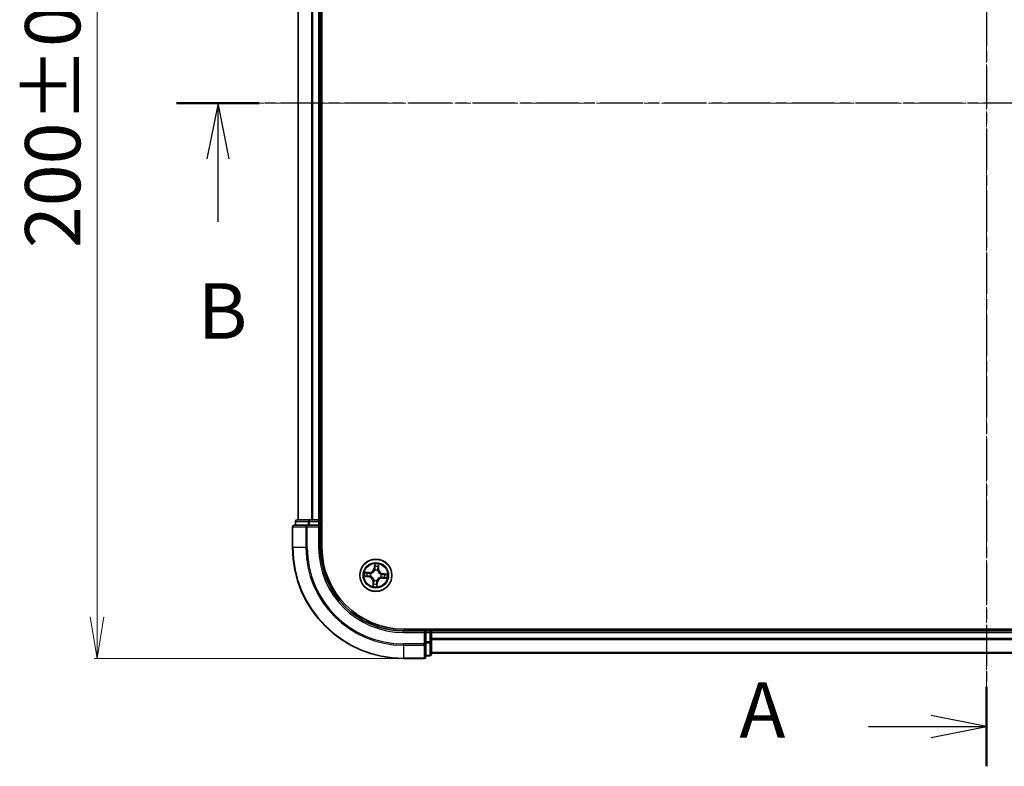
# Model space of a CAD drawing. Units: millimetres. Extents: x 7 to 5336, y 4 to 1128.
# Drawn here: x 713 to 890, y 581 to 716 of the extents above; entities that cross this region are included whole.
import ezdxf

# ---------------------------------------------------------------- set-up
doc = ezdxf.new("R2010")
doc.units = ezdxf.units.MM
doc.header["$LTSCALE"] = 0.5
doc.linetypes.add('CHAIN', pattern=[0.3543, 0.2362, -0.0295, 0.0591, -0.0295])
doc.layers.get('Defpoints').update_dxf_attribs({"lineweight": 25})
for name, color, linetype, lineweight in [('Centerline (ISO)', 131, 'Continuous', 18), ('Dimension (ISO)', 7, 'Continuous', 18), ('Section Line (ISO)', 7, 'CHAIN', 25), ('Visible (ISO)', 7, 'Continuous', 35), ('Visible Narrow (ISO)', 7, 'Continuous', 25)]:
    doc.layers.add(name, color=color, linetype=linetype, lineweight=lineweight)
doc.styles.add('Note Text (TK)', font='MS PGothic.ttf')
doc.dimstyles.new('Default - Method 1b (TK)', dxfattribs={"dimscale": 0.5, "dimtxt": 2.5, "dimasz": 2.5, "dimexe": 1, "dimexo": 1.5, "dimgap": 1, "dimtad": 1, "dimdsep": 46, "dimtxsty": 'Note Text (TK)', "dimblk": 'OPEN', "dimcen": 0.09, "dimdle": 5, "dimclrd": 100, "dimclre": 100, "dimclrt": 7, "dimadec": 1, "dimazin": 1, "dimtfac": 1, "dimtmove": 0, "dimatfit": 3, "dimldrblk": 'OPEN', "dimfxl": 1, "dimtolj": 1, "dimlwd": -1, "dimlwe": -1, "dimarcsym": 0})

# ---------------------------------------------------------------- blocks, each defined once
blk = doc.blocks.new('2dTransSection0')
at = {"layer": 'Section Line (ISO)', "linetype": 'CHAIN', "ltscale": 15.759243}
blk.add_line((182.99, 211.705), (182.99, 152.286), dxfattribs=at)
at = {"layer": 'Section Line (ISO)', "linetype": 'Continuous', "lineweight": 50}
for p, q in [((182.99, 211.705), (182.99, 208.121)), ((182.99, 155.87), (182.99, 152.286))]:
    blk.add_line(p, q, dxfattribs=at)
at = {"layer": 'Section Line (ISO)', "linetype": 'Continuous'}
for p, q in [((182.99, 209.913), (180.49, 210.413)), ((177.679, 209.913), (180.49, 209.913)), ((180.49, 209.913), (182.99, 209.913)), ((180.49, 209.413), (182.99, 209.913)), ((182.99, 154.078), (180.49, 154.578)), ((177.679, 154.078), (180.49, 154.078)), ((180.49, 154.078), (182.99, 154.078)), ((180.49, 153.578), (182.99, 154.078))]:
    blk.add_line(p, q, dxfattribs=at)
at = {"layer": 'Section Line (ISO)', "char_height": 2.5, "attachment_point": 7, "style": 'Note Text (TK)'}
for insert in [(171.859, 208.627), (171.859, 152.792)]:
    blk.add_mtext('A', dxfattribs=dict(at, insert=insert))
blk = doc.blocks.new('2dTransSection1')
at = {"layer": 'Section Line (ISO)', "linetype": 'CHAIN', "ltscale": 16.230968}
blk.add_line((219.266, 182.136), (146.507, 182.136), dxfattribs=at)
at = {"layer": 'Section Line (ISO)', "linetype": 'Continuous', "lineweight": 50}
blk.add_line((150.258, 182.136), (146.507, 182.136), dxfattribs=at)
at = {"layer": 'Section Line (ISO)', "linetype": 'Continuous'}
for p, q in [((148.383, 182.136), (147.883, 179.636)), ((148.383, 179.636), (148.383, 182.136)), ((148.883, 179.636), (148.383, 182.136)), ((148.383, 176.796), (148.383, 179.636))]:
    blk.add_line(p, q, dxfattribs=at)
at = {"layer": 'Section Line (ISO)', "insert": (147.463, 170.752), "char_height": 2.5, "attachment_point": 7, "style": 'Note Text (TK)'}
blk.add_mtext('B', dxfattribs=at)
blk = doc.blocks.new('_Open')
at = {"color": 0, "linetype": 'ByBlock', "lineweight": -2}
for p, q in [((-1, 0.167), (0, 0)), ((-1, -0.167), (0, 0)), ((0, 0), (-1, 0))]:
    blk.add_line(p, q, dxfattribs=at)
blk = doc.blocks.new('*D33')
at = {"layer": 'Defpoints', "color": 0}
for p in [(781.71, 800.54), (726.49, 600.54), (781.71, 600.54)]:
    blk.add_point(p, dxfattribs=at)
at = {"layer": 'Dimension (ISO)', "color": 100}
for p, q in [((780.96, 800.54), (725.99, 800.54)), ((726.49, 793.04), (726.49, 608.04)), ((780.96, 600.54), (725.99, 600.54))]:
    blk.add_line(p, q, dxfattribs=at)
at = {"layer": 'Dimension (ISO)', "color": 100, "xscale": 7.5, "yscale": 7.5, "zscale": 7.5}
for p, rotation in [((726.49, 800.54), 90), ((726.49, 600.54), 270)]:
    blk.add_blockref('_Open', p, dxfattribs=dict(at, rotation=rotation))
at = {"layer": 'Dimension (ISO)', "color": 7, "insert": (718.51, 674.45), "char_height": 1.25, "attachment_point": 4, "rotation": 90, "style": 'Note Text (TK)'}
blk.add_mtext('\\A1;\\fMS PGothic|b0|i0;{\\H9.9600;200±0.5}', dxfattribs=at)

msp = doc.modelspace()

# ---------------------------------------------------------------- linework, layer by layer
at = {"layer": 'Centerline (ISO)', "linetype": 'CHAIN', "ltscale": 23.990969}
for p, q in [((886.711, 809.543), (886.711, 591.543)), ((752.711, 700.543), (1020.711, 700.543))]:
    msp.add_line(p, q, dxfattribs=at)
at = {"layer": 'Visible (ISO)'}
for p, q in [((767.011, 620.543), (767.011, 780.543)), ((762.711, 775.543), (762.711, 625.543)), ((766.711, 625.543), (766.711, 775.543)), ((761.711, 624.243), (761.711, 620.543)), ((764.352, 624.543), (762.011, 624.543)), ((762.211, 625.243), (762.211, 624.543)), ((764.753, 625.543), (762.511, 625.543)), ((764.753, 624.543), (764.352, 624.543)), ((765.128, 625.543), (764.753, 625.543)), ((764.753, 624.543), (766.411, 624.543)), ((765.352, 625.543), (765.128, 625.543)), ((766.411, 625.543), (765.352, 625.543)), ((766.711, 625.543), (766.411, 625.543)), ((766.411, 624.243), (766.711, 624.543)), ((766.711, 624.543), (766.411, 624.543)), ((767.011, 625.543), (766.711, 625.543)), ((766.711, 624.543), (766.711, 625.243)), ((766.711, 620.543), (766.711, 624.543)), ((991.711, 605.843), (781.711, 605.843)), ((785.711, 605.543), (781.711, 605.543)), ((785.711, 605.543), (785.411, 605.243)), ((786.411, 605.543), (785.711, 605.543)), ((785.711, 605.243), (785.711, 605.543)), ((785.711, 605.243), (785.711, 603.584)), ((786.711, 605.543), (786.711, 605.843)), ((786.711, 605.243), (786.711, 605.543)), ((986.711, 605.543), (786.711, 605.543)), ((786.711, 604.184), (786.711, 605.243)), ((785.711, 603.184), (785.711, 603.584)), ((785.711, 600.843), (785.711, 603.184)), ((786.711, 603.96), (786.711, 604.184)), ((786.711, 603.584), (786.711, 603.96)), ((786.711, 601.343), (786.711, 603.584)), ((786.711, 601.543), (986.711, 601.543)), ((781.711, 600.543), (785.411, 600.543)), ((785.711, 601.043), (786.411, 601.043))]:
    msp.add_line(p, q, dxfattribs=at)
msp.add_circle((776.711, 615.543), 2.9, dxfattribs=at)
for centre, radius, start, end in [((762.011, 624.243), 0.3, 90, 180), ((762.511, 625.243), 0.3, 90, 180), ((766.411, 625.243), 0.3, 0, 90), ((781.711, 620.543), 20, 180, 270), ((781.711, 620.543), 15, 180, 270), ((781.711, 620.543), 14.7, 180, 270), ((786.411, 605.243), 0.3, 0, 90), ((786.411, 601.343), 0.3, 270, 0), ((785.411, 600.843), 0.3, 270, 0)]:
    msp.add_arc(centre, radius, start, end, dxfattribs=at)
at = {"layer": 'Visible Narrow (ISO)'}
for p, q in [((762.781, 625.543), (762.781, 775.543)), ((765.121, 775.543), (765.121, 625.543)), ((765.352, 625.543), (765.352, 775.543)), ((766.411, 775.543), (766.411, 625.543)), ((761.781, 624.243), (761.711, 624.243)), ((761.781, 624.243), (764.121, 624.243)), ((761.781, 620.543), (761.781, 624.243)), ((762.281, 625.243), (762.211, 625.243)), ((762.281, 625.243), (764.522, 625.243)), ((762.281, 624.543), (762.281, 625.243)), ((764.352, 624.243), (764.121, 624.243)), ((764.121, 624.243), (764.121, 620.543)), ((764.352, 624.243), (764.352, 624.543)), ((764.352, 624.243), (766.411, 624.243)), ((764.352, 620.543), (764.352, 624.243)), ((764.753, 625.243), (764.522, 625.243)), ((764.522, 625.243), (764.522, 624.543)), ((764.753, 625.243), (764.753, 625.543)), ((764.753, 625.243), (766.411, 625.243)), ((764.753, 624.543), (764.753, 625.243)), ((766.411, 625.243), (766.411, 625.543)), ((766.711, 625.243), (766.411, 625.243)), ((766.411, 625.243), (766.411, 624.543)), ((766.411, 624.243), (766.411, 620.543)), ((766.711, 625.243), (767.011, 625.243)), ((761.781, 620.543), (761.711, 620.543)), ((764.121, 620.543), (761.781, 620.543)), ((764.121, 620.543), (764.352, 620.543)), ((766.411, 620.543), (766.711, 620.543)), ((776.485, 617.591), (776.409, 616.815)), ((776.458, 616.81), (776.507, 617.298)), ((777.196, 617.242), (777.165, 616.753)), ((777.214, 616.75), (777.264, 617.528)), ((775.505, 616.046), (774.727, 616.095)), ((775.013, 616.027), (775.502, 615.996)), ((775.502, 615.996), (775.497, 615.924)), ((775.502, 615.996), (775.505, 616.046)), ((775.779, 615.377), (775.758, 615.373)), ((775.797, 615.864), (775.818, 615.857)), ((776.458, 616.81), (776.409, 616.815)), ((776.458, 616.81), (776.531, 616.803)), ((776.545, 616.476), (776.541, 616.497)), ((777.033, 616.457), (777.026, 616.437)), ((777.165, 616.753), (777.092, 616.757)), ((777.165, 616.753), (777.214, 616.75)), ((777.644, 615.709), (777.665, 615.713)), ((777.978, 615.796), (777.971, 615.724)), ((777.978, 615.796), (777.983, 615.846)), ((777.978, 615.796), (778.466, 615.748)), ((778.759, 615.769), (777.983, 615.846)), ((774.664, 615.317), (775.44, 615.241)), ((775.445, 615.29), (774.957, 615.338)), ((775.445, 615.29), (775.44, 615.241)), ((775.445, 615.29), (775.452, 615.362)), ((776.208, 614.336), (776.159, 613.558)), ((776.258, 614.333), (776.208, 614.336)), ((776.227, 613.844), (776.258, 614.333)), ((776.258, 614.333), (776.331, 614.329)), ((776.39, 614.629), (776.397, 614.649)), ((776.878, 614.61), (776.882, 614.589)), ((776.964, 614.276), (776.892, 614.283)), ((776.964, 614.276), (776.916, 613.788)), ((776.937, 613.495), (777.014, 614.271)), ((776.964, 614.276), (777.014, 614.271)), ((777.625, 615.222), (777.605, 615.229)), ((777.921, 615.09), (777.918, 615.04)), ((777.918, 615.04), (778.696, 614.991)), ((777.921, 615.09), (777.926, 615.162)), ((778.41, 615.059), (777.921, 615.09)), ((781.711, 605.243), (781.711, 605.543)), ((781.711, 605.243), (785.411, 605.243)), ((785.411, 605.243), (785.411, 603.184)), ((785.711, 605.243), (786.411, 605.243)), ((786.411, 605.843), (786.411, 605.543)), ((786.411, 605.243), (786.411, 605.543)), ((786.411, 605.243), (786.411, 603.584)), ((786.711, 605.243), (786.411, 605.243)), ((786.711, 605.243), (986.711, 605.243)), ((785.411, 603.184), (781.711, 603.184)), ((781.711, 602.953), (781.711, 603.184)), ((785.711, 603.184), (785.411, 603.184)), ((785.411, 602.953), (785.411, 603.184)), ((786.411, 603.584), (785.711, 603.584)), ((785.711, 603.354), (786.411, 603.354)), ((786.711, 603.584), (786.411, 603.584)), ((786.411, 603.354), (786.411, 603.584)), ((786.411, 603.354), (786.411, 601.113)), ((986.711, 604.184), (786.711, 604.184)), ((786.711, 603.953), (986.711, 603.953)), ((781.711, 602.953), (785.411, 602.953)), ((781.711, 602.953), (781.711, 600.613)), ((785.411, 602.953), (785.411, 600.613)), ((986.711, 601.613), (786.711, 601.613)), ((785.411, 600.613), (781.711, 600.613)), ((781.711, 600.613), (781.711, 600.543)), ((785.411, 600.543), (785.411, 600.613)), ((786.411, 601.113), (785.711, 601.113)), ((786.411, 601.043), (786.411, 601.113))]:
    msp.add_line(p, q, dxfattribs=at)
for radius in [2.868, 2.309, 2.141]:
    msp.add_circle((776.711, 615.543), radius, dxfattribs=at)
for centre, radius, start, end in [((781.711, 620.543), 19.93, 180, 270), ((781.711, 620.543), 17.59, 180, 270), ((781.711, 620.543), 17.359, 180, 270), ((781.711, 620.543), 15.3, 180, 270), ((776.711, 615.543), 2.06, 74.44867, 96.29951), ((776.711, 615.543), 1.612, 75.06657, 95.68161), ((776.711, 615.543), 2.06, 164.44867, 186.29951), ((776.711, 615.543), 1.612, 165.06657, 185.68161), ((775.559, 616.899), 0.904, 266.37409, 354.37409), ((775.559, 616.899), 0.854, 266.37409, 354.37409), ((776.711, 615.543), 0.969, 160.63214, 190.11605), ((776.711, 615.543), 0.947, 160.63214, 190.11605), ((776.711, 615.543), 0.969, 70.63214, 100.11605), ((776.711, 615.543), 0.947, 70.63214, 100.11605), ((778.067, 616.696), 0.904, 176.37409, 264.37409), ((778.067, 616.696), 0.854, 176.37409, 264.37409), ((776.711, 615.543), 0.947, 340.63214, 10.11605), ((776.711, 615.543), 0.969, 340.63214, 10.11605), ((776.711, 615.543), 1.612, 345.06657, 5.68161), ((776.711, 615.543), 2.06, 344.44867, 6.29951), ((775.356, 614.391), 0.854, 356.37409, 84.37409), ((775.356, 614.391), 0.904, 356.37409, 84.37409), ((776.711, 615.543), 1.612, 255.06657, 275.68161), ((776.711, 615.543), 0.969, 250.63214, 280.11605), ((776.711, 615.543), 0.947, 250.63214, 280.11605), ((777.864, 614.188), 0.904, 86.37409, 174.37409), ((777.864, 614.188), 0.854, 86.37409, 174.37409), ((776.711, 615.543), 2.06, 254.44867, 276.29951)]:
    msp.add_arc(centre, radius, start, end, dxfattribs=at)
for centre, major_axis, ratio, start_param, end_param in [((762.011, 624.243), (0, 0.3), 0.7682213, 0, 1.5707963), ((762.511, 625.243), (0, 0.3), 0.7682213, 0, 1.5707963), ((764.352, 624.243), (0, 0.3), 0.7682213, 0, 1.5707963), ((764.753, 625.243), (0, 0.3), 0.7682213, 0, 1.5707963), ((776.556, 617.293), (-0.05, 0.002), 0.5485067, 4.7835784, 6.1787606), ((776.556, 617.103), (-0.0498, -0.0039), 0.8957402, 4.7304427, 6.0858658), ((777.146, 617.245), (0.0496, -0.006), 0.5485067, 0.1044247, 1.4996069), ((774.962, 615.388), (-0.002, -0.05), 0.5485067, 4.7835784, 6.1787606), ((775.009, 615.978), (0.006, 0.0496), 0.5485067, 0.1044247, 1.4996069), ((775.152, 615.388), (0.0039, -0.0498), 0.8957402, 4.7304427, 6.0858658), ((775.197, 615.947), (0.0119, 0.0486), 0.8957402, 0.1973195, 1.5527426), ((775.457, 615.412), (0.0039, -0.0498), 0.8957205, 4.7348377, 6.0858836), ((775.494, 615.874), (0.0119, 0.0486), 0.8957205, 0.1973017, 1.5483476), ((775.802, 615.381), (-0.013, -0.0483), 0.8768464, 5.1032831, 6.100894), ((775.802, 615.381), (-0.0187, -0.0464), 0.4107012, 4.9644978, 6.1874495), ((775.84, 615.849), (-0.0051, 0.0497), 0.8768464, 0.1822914, 1.1799022), ((775.84, 615.849), (-0.011, 0.0488), 0.4107012, 0.0957358, 1.3186875), ((776.549, 616.453), (-0.0483, 0.013), 0.8768464, 5.1032831, 6.100894), ((776.549, 616.453), (-0.0464, 0.0187), 0.4107012, 4.9644978, 6.1874495), ((776.58, 616.798), (-0.0498, -0.0039), 0.8957205, 4.7348377, 6.0858836), ((777.018, 616.415), (0.0488, 0.011), 0.4107012, 0.0957358, 1.3186875), ((777.018, 616.415), (0.0497, 0.0051), 0.8768464, 0.1822914, 1.1799022), ((777.042, 616.761), (0.0486, -0.0119), 0.8957205, 0.1973017, 1.5483476), ((777.115, 617.058), (0.0486, -0.0119), 0.8957402, 0.1973195, 1.5527426), ((777.621, 615.705), (0.013, 0.0483), 0.8768464, 5.1032831, 6.100894), ((777.621, 615.705), (0.0187, 0.0464), 0.4107012, 4.9644978, 6.1874495), ((777.966, 615.674), (-0.0039, 0.0498), 0.8957205, 4.7348377, 6.0858836), ((778.271, 615.698), (-0.0039, 0.0498), 0.8957402, 4.7304427, 6.0858658), ((778.461, 615.698), (0.002, 0.05), 0.5485067, 4.7835784, 6.1787606), ((776.277, 613.841), (-0.0496, 0.006), 0.5485067, 0.1044247, 1.4996069), ((776.307, 614.029), (-0.0486, 0.0119), 0.8957402, 0.1973195, 1.5527426), ((776.38, 614.326), (-0.0486, 0.0119), 0.8957205, 0.1973017, 1.5483476), ((776.405, 614.671), (-0.0497, -0.0051), 0.8768464, 0.1822914, 1.1799022), ((776.405, 614.671), (-0.0488, -0.011), 0.4107012, 0.0957358, 1.3186875), ((776.842, 614.288), (0.0498, 0.0039), 0.8957205, 4.7348377, 6.0858836), ((776.867, 613.793), (0.05, -0.002), 0.5485067, 4.7835784, 6.1787606), ((776.867, 613.983), (0.0498, 0.0039), 0.8957402, 4.7304427, 6.0858658), ((776.874, 614.633), (0.0464, -0.0187), 0.4107012, 4.9644978, 6.1874495), ((776.874, 614.633), (0.0483, -0.013), 0.8768464, 5.1032831, 6.100894), ((777.583, 615.237), (0.011, -0.0488), 0.4107012, 0.0957358, 1.3186875), ((777.583, 615.237), (0.0051, -0.0497), 0.8768464, 0.1822914, 1.1799022), ((777.929, 615.212), (-0.0119, -0.0486), 0.8957205, 0.1973017, 1.5483476), ((778.226, 615.139), (-0.0119, -0.0486), 0.8957402, 0.1973195, 1.5527426), ((778.413, 615.108), (-0.006, -0.0496), 0.5485067, 0.1044247, 1.4996069), ((785.411, 603.184), (0.3, 0), 0.7682213, 4.712389, 6.2831853), ((786.411, 603.584), (0.3, 0), 0.7682213, 4.712389, 6.2831853), ((786.411, 601.343), (0.3, 0), 0.7682213, 4.712389, 6.2831853), ((785.411, 600.843), (0.3, 0), 0.7682213, 4.712389, 6.2831853)]:
    msp.add_ellipse(centre, major_axis=major_axis, ratio=ratio, start_param=start_param, end_param=end_param, dxfattribs=at)
for points, knots in [([(776.554, 617.32), (776.555, 617.335), (776.554, 617.351), (776.548, 617.392), (776.542, 617.419), (776.528, 617.469), (776.521, 617.492), (776.504, 617.541), (776.494, 617.566), (776.485, 617.591)], [0, 0, 0, 0, 0.005934038, 0.005934038, 0.0154285, 0.0154285, 0.023744988, 0.023744988, 0.032394303, 0.032394303, 0.032394303, 0.032394303]), ([(776.485, 617.591), (776.489, 617.564), (776.492, 617.537), (776.498, 617.485), (776.501, 617.459), (776.506, 617.405), (776.507, 617.376), (776.508, 617.331), (776.508, 617.314), (776.507, 617.298)], [-0.032394303, -0.032394303, -0.032394303, -0.032394303, -0.023744988, -0.023744988, -0.0154285, -0.0154285, -0.005934038, -0.005934038, 0, 0, 0, 0]), ([(776.507, 617.298), (776.505, 617.257), (776.504, 617.22), (776.504, 617.156), (776.505, 617.129), (776.507, 617.108)], [0, 0, 0, 0, 0.014491423, 0.014491423, 0.028982846, 0.028982846, 0.028982846, 0.028982846]), ([(776.552, 617.147), (776.55, 617.167), (776.55, 617.192), (776.55, 617.25), (776.552, 617.284), (776.554, 617.32)], [-0.028982846, -0.028982846, -0.028982846, -0.028982846, -0.014491423, -0.014491423, 0, 0, 0, 0]), ([(776.576, 616.842), (776.572, 616.893), (776.568, 616.944), (776.56, 617.046), (776.556, 617.097), (776.552, 617.147)], [-0.068779854, -0.068779854, -0.068779854, -0.068779854, -0.034389927, -0.034389927, 0, 0, 0, 0]), ([(777.153, 617.272), (777.149, 617.235), (777.145, 617.202), (777.136, 617.144), (777.131, 617.12), (777.127, 617.101)], [-0.028982846, -0.028982846, -0.028982846, -0.028982846, -0.014585063, -0.014585063, 0, 0, 0, 0]), ([(777.264, 617.528), (777.248, 617.5), (777.232, 617.472), (777.198, 617.407), (777.181, 617.372), (777.161, 617.315), (777.155, 617.293), (777.153, 617.272)], [-0.000338329, -0.000338329, -0.000338329, -0.000338329, 0.010200936, 0.010200936, 0.02365019, 0.02365019, 0.032055974, 0.032055974, 0.032055974, 0.032055974]), ([(777.165, 617.054), (777.17, 617.075), (777.175, 617.102), (777.186, 617.166), (777.191, 617.202), (777.196, 617.242)], [0, 0, 0, 0, 0.014585063, 0.014585063, 0.028982846, 0.028982846, 0.028982846, 0.028982846]), ([(777.196, 617.242), (777.198, 617.265), (777.202, 617.289), (777.215, 617.353), (777.225, 617.393), (777.245, 617.465), (777.254, 617.496), (777.264, 617.528)], [-0.032055974, -0.032055974, -0.032055974, -0.032055974, -0.02365019, -0.02365019, -0.010200936, -0.010200936, 0.000338329, 0.000338329, 0.000338329, 0.000338329]), ([(774.934, 615.385), (774.919, 615.386), (774.904, 615.385), (774.862, 615.38), (774.836, 615.374), (774.786, 615.36), (774.762, 615.352), (774.713, 615.335), (774.689, 615.326), (774.664, 615.317)], [0, 0, 0, 0, 0.005934038, 0.005934038, 0.0154285, 0.0154285, 0.023744988, 0.023744988, 0.032394303, 0.032394303, 0.032394303, 0.032394303]), ([(775.013, 616.027), (774.989, 616.029), (774.965, 616.033), (774.901, 616.046), (774.862, 616.057), (774.79, 616.077), (774.758, 616.086), (774.727, 616.095)], [-0.032055974, -0.032055974, -0.032055974, -0.032055974, -0.02365019, -0.02365019, -0.010200936, -0.010200936, 0.000338329, 0.000338329, 0.000338329, 0.000338329]), ([(774.727, 616.095), (774.755, 616.08), (774.783, 616.064), (774.847, 616.03), (774.882, 616.013), (774.94, 615.992), (774.961, 615.987), (774.983, 615.984)], [-0.000338329, -0.000338329, -0.000338329, -0.000338329, 0.010200936, 0.010200936, 0.02365019, 0.02365019, 0.032055974, 0.032055974, 0.032055974, 0.032055974]), ([(775.107, 615.383), (775.088, 615.382), (775.063, 615.381), (775.005, 615.382), (774.971, 615.383), (774.934, 615.385)], [-0.028982846, -0.028982846, -0.028982846, -0.028982846, -0.014491423, -0.014491423, 0, 0, 0, 0]), ([(774.983, 615.984), (775.019, 615.981), (775.052, 615.976), (775.11, 615.968), (775.135, 615.963), (775.154, 615.959)], [-0.028982846, -0.028982846, -0.028982846, -0.028982846, -0.014585063, -0.014585063, 0, 0, 0, 0]), ([(775.2, 615.997), (775.179, 616.002), (775.152, 616.007), (775.089, 616.017), (775.052, 616.023), (775.013, 616.027)], [0, 0, 0, 0, 0.014585063, 0.014585063, 0.028982846, 0.028982846, 0.028982846, 0.028982846]), ([(775.412, 615.407), (775.361, 615.403), (775.31, 615.399), (775.209, 615.391), (775.158, 615.387), (775.107, 615.383)], [-0.068779854, -0.068779854, -0.068779854, -0.068779854, -0.034389927, -0.034389927, 0, 0, 0, 0]), ([(775.154, 615.959), (775.203, 615.946), (775.253, 615.934), (775.352, 615.91), (775.401, 615.898), (775.451, 615.886)], [-0.068779854, -0.068779854, -0.068779854, -0.068779854, -0.034389927, -0.034389927, 0, 0, 0, 0]), ([(775.497, 615.924), (775.448, 615.936), (775.398, 615.948), (775.299, 615.972), (775.25, 615.985), (775.2, 615.997)], [0, 0, 0, 0, 0.034389927, 0.034389927, 0.068779854, 0.068779854, 0.068779854, 0.068779854]), ([(775.758, 615.373), (775.715, 615.385), (775.673, 615.394), (775.558, 615.411), (775.485, 615.413), (775.412, 615.407)], [-0.07646536, -0.07646536, -0.07646536, -0.07646536, -0.049120627, -0.049120627, 0, 0, 0, 0]), ([(775.451, 615.886), (775.521, 615.869), (775.594, 615.859), (775.711, 615.857), (775.754, 615.859), (775.797, 615.864)], [-0.098241255, -0.098241255, -0.098241255, -0.098241255, -0.049120627, -0.049120627, -0.021775894, -0.021775894, -0.021775894, -0.021775894]), ([(775.452, 615.362), (775.521, 615.369), (775.591, 615.367), (775.701, 615.353), (775.741, 615.346), (775.781, 615.335)], [0, 0, 0, 0, 0.049120627, 0.049120627, 0.07646536, 0.07646536, 0.07646536, 0.07646536]), ([(775.827, 615.898), (775.785, 615.894), (775.745, 615.893), (775.633, 615.897), (775.564, 615.907), (775.497, 615.924)], [0.021775894, 0.021775894, 0.021775894, 0.021775894, 0.049120627, 0.049120627, 0.098241255, 0.098241255, 0.098241255, 0.098241255]), ([(776.397, 614.649), (776.393, 614.665), (776.389, 614.682), (776.36, 614.78), (776.325, 614.863), (776.248, 614.992), (776.213, 615.041), (776.174, 615.086), (776.135, 615.132), (776.093, 615.174), (775.978, 615.271), (775.902, 615.319), (775.809, 615.363), (775.794, 615.37), (775.779, 615.377)], [-0.17486601, -0.17486601, -0.17486601, -0.17486601, -0.16940495, -0.16940495, -0.14167408, -0.14167408, -0.12434228, -0.12434228, -0.12434228, -0.10701048, -0.10701048, -0.07927961, -0.07927961, -0.07381855, -0.07381855, -0.07381855, -0.07381855]), ([(775.818, 615.857), (775.834, 615.861), (775.85, 615.865), (775.949, 615.894), (776.031, 615.929), (776.16, 616.007), (776.209, 616.042), (776.254, 616.081), (776.3, 616.119), (776.342, 616.162), (776.44, 616.277), (776.488, 616.352), (776.532, 616.445), (776.539, 616.46), (776.545, 616.476)], [-0.17486601, -0.17486601, -0.17486601, -0.17486601, -0.16940495, -0.16940495, -0.14167408, -0.14167408, -0.12434228, -0.12434228, -0.12434228, -0.10701048, -0.10701048, -0.07927961, -0.07927961, -0.07381855, -0.07381855, -0.07381855, -0.07381855]), ([(776.504, 616.473), (776.498, 616.458), (776.492, 616.444), (776.451, 616.356), (776.407, 616.284), (776.318, 616.176), (776.279, 616.136), (776.237, 616.101), (776.195, 616.065), (776.15, 616.033), (776.029, 615.962), (775.951, 615.931), (775.858, 615.905), (775.842, 615.901), (775.827, 615.898)], [0.07381855, 0.07381855, 0.07381855, 0.07381855, 0.07927961, 0.07927961, 0.10701048, 0.10701048, 0.12434228, 0.12434228, 0.12434228, 0.14167408, 0.14167408, 0.16940495, 0.16940495, 0.17486601, 0.17486601, 0.17486601, 0.17486601]), ([(776.531, 616.803), (776.537, 616.734), (776.536, 616.664), (776.522, 616.553), (776.514, 616.514), (776.504, 616.473)], [0, 0, 0, 0, 0.049120627, 0.049120627, 0.07646536, 0.07646536, 0.07646536, 0.07646536]), ([(776.507, 617.108), (776.511, 617.057), (776.515, 617.006), (776.523, 616.904), (776.527, 616.854), (776.531, 616.803)], [0, 0, 0, 0, 0.034389927, 0.034389927, 0.068779854, 0.068779854, 0.068779854, 0.068779854]), ([(776.541, 616.497), (776.554, 616.539), (776.562, 616.581), (776.579, 616.697), (776.581, 616.77), (776.576, 616.842)], [-0.07646536, -0.07646536, -0.07646536, -0.07646536, -0.049120627, -0.049120627, 0, 0, 0, 0]), ([(777.054, 616.804), (777.037, 616.733), (777.027, 616.66), (777.025, 616.544), (777.027, 616.501), (777.033, 616.457)], [-0.098241255, -0.098241255, -0.098241255, -0.098241255, -0.049120627, -0.049120627, -0.021775894, -0.021775894, -0.021775894, -0.021775894]), ([(777.026, 616.437), (777.029, 616.421), (777.034, 616.404), (777.062, 616.306), (777.098, 616.224), (777.175, 616.094), (777.21, 616.046), (777.249, 616), (777.288, 615.955), (777.33, 615.912), (777.445, 615.815), (777.521, 615.767), (777.613, 615.723), (777.629, 615.716), (777.644, 615.709)], [-0.17486601, -0.17486601, -0.17486601, -0.17486601, -0.16940495, -0.16940495, -0.14167408, -0.14167408, -0.12434228, -0.12434228, -0.12434228, -0.10701048, -0.10701048, -0.07927961, -0.07927961, -0.07381855, -0.07381855, -0.07381855, -0.07381855]), ([(777.127, 617.101), (777.115, 617.051), (777.103, 617.002), (777.078, 616.903), (777.066, 616.853), (777.054, 616.804)], [-0.068779854, -0.068779854, -0.068779854, -0.068779854, -0.034389927, -0.034389927, 0, 0, 0, 0]), ([(777.066, 616.428), (777.062, 616.469), (777.061, 616.51), (777.065, 616.621), (777.075, 616.69), (777.092, 616.757)], [0.021775894, 0.021775894, 0.021775894, 0.021775894, 0.049120627, 0.049120627, 0.098241255, 0.098241255, 0.098241255, 0.098241255]), ([(777.641, 615.751), (777.627, 615.757), (777.612, 615.763), (777.524, 615.803), (777.452, 615.847), (777.344, 615.936), (777.305, 615.975), (777.269, 616.017), (777.233, 616.059), (777.201, 616.104), (777.131, 616.225), (777.099, 616.303), (777.073, 616.397), (777.069, 616.412), (777.066, 616.428)], [0.07381855, 0.07381855, 0.07381855, 0.07381855, 0.07927961, 0.07927961, 0.10701048, 0.10701048, 0.12434228, 0.12434228, 0.12434228, 0.14167408, 0.14167408, 0.16940495, 0.16940495, 0.17486601, 0.17486601, 0.17486601, 0.17486601]), ([(777.092, 616.757), (777.104, 616.807), (777.116, 616.856), (777.141, 616.955), (777.153, 617.005), (777.165, 617.054)], [0, 0, 0, 0, 0.034389927, 0.034389927, 0.068779854, 0.068779854, 0.068779854, 0.068779854]), ([(777.971, 615.724), (777.902, 615.718), (777.832, 615.719), (777.722, 615.733), (777.682, 615.74), (777.641, 615.751)], [0, 0, 0, 0, 0.049120627, 0.049120627, 0.07646536, 0.07646536, 0.07646536, 0.07646536]), ([(777.665, 615.713), (777.708, 615.701), (777.749, 615.692), (777.865, 615.675), (777.938, 615.673), (778.011, 615.679)], [-0.07646536, -0.07646536, -0.07646536, -0.07646536, -0.049120627, -0.049120627, 0, 0, 0, 0]), ([(778.276, 615.748), (778.225, 615.744), (778.174, 615.74), (778.073, 615.732), (778.022, 615.728), (777.971, 615.724)], [0, 0, 0, 0, 0.034389927, 0.034389927, 0.068779854, 0.068779854, 0.068779854, 0.068779854]), ([(778.011, 615.679), (778.062, 615.683), (778.112, 615.687), (778.214, 615.695), (778.265, 615.699), (778.316, 615.703)], [-0.068779854, -0.068779854, -0.068779854, -0.068779854, -0.034389927, -0.034389927, 0, 0, 0, 0]), ([(778.466, 615.748), (778.426, 615.75), (778.389, 615.75), (778.325, 615.75), (778.297, 615.749), (778.276, 615.748)], [0, 0, 0, 0, 0.014491423, 0.014491423, 0.028982846, 0.028982846, 0.028982846, 0.028982846]), ([(778.316, 615.703), (778.335, 615.704), (778.36, 615.705), (778.418, 615.704), (778.452, 615.703), (778.489, 615.701)], [-0.028982846, -0.028982846, -0.028982846, -0.028982846, -0.014491423, -0.014491423, 0, 0, 0, 0]), ([(778.759, 615.769), (778.732, 615.766), (778.705, 615.762), (778.653, 615.756), (778.627, 615.753), (778.573, 615.749), (778.545, 615.747), (778.5, 615.746), (778.483, 615.747), (778.466, 615.748)], [-0.032394303, -0.032394303, -0.032394303, -0.032394303, -0.023744988, -0.023744988, -0.0154285, -0.0154285, -0.005934038, -0.005934038, 0, 0, 0, 0]), ([(778.489, 615.701), (778.504, 615.7), (778.519, 615.701), (778.561, 615.706), (778.587, 615.712), (778.637, 615.726), (778.661, 615.734), (778.709, 615.751), (778.734, 615.76), (778.759, 615.769)], [0, 0, 0, 0, 0.005934038, 0.005934038, 0.0154285, 0.0154285, 0.023744988, 0.023744988, 0.032394303, 0.032394303, 0.032394303, 0.032394303]), ([(774.664, 615.317), (774.69, 615.32), (774.717, 615.324), (774.77, 615.33), (774.796, 615.333), (774.85, 615.337), (774.878, 615.339), (774.923, 615.34), (774.94, 615.339), (774.957, 615.338)], [-0.032394303, -0.032394303, -0.032394303, -0.032394303, -0.023744988, -0.023744988, -0.0154285, -0.0154285, -0.005934038, -0.005934038, 0, 0, 0, 0]), ([(774.957, 615.338), (774.997, 615.337), (775.034, 615.336), (775.098, 615.336), (775.125, 615.337), (775.147, 615.338)], [0, 0, 0, 0, 0.014491423, 0.014491423, 0.028982846, 0.028982846, 0.028982846, 0.028982846]), ([(775.147, 615.338), (775.198, 615.342), (775.248, 615.346), (775.35, 615.354), (775.401, 615.358), (775.452, 615.362)], [0, 0, 0, 0, 0.034389927, 0.034389927, 0.068779854, 0.068779854, 0.068779854, 0.068779854]), ([(775.781, 615.335), (775.796, 615.329), (775.811, 615.323), (775.899, 615.283), (775.971, 615.239), (776.079, 615.15), (776.118, 615.111), (776.154, 615.069), (776.19, 615.027), (776.221, 614.982), (776.292, 614.861), (776.324, 614.783), (776.35, 614.689), (776.353, 614.674), (776.357, 614.658)], [0.07381855, 0.07381855, 0.07381855, 0.07381855, 0.07927961, 0.07927961, 0.10701048, 0.10701048, 0.12434228, 0.12434228, 0.12434228, 0.14167408, 0.14167408, 0.16940495, 0.16940495, 0.17486601, 0.17486601, 0.17486601, 0.17486601]), ([(776.227, 613.844), (776.225, 613.821), (776.221, 613.797), (776.208, 613.733), (776.198, 613.693), (776.178, 613.622), (776.168, 613.59), (776.159, 613.558)], [-0.032055974, -0.032055974, -0.032055974, -0.032055974, -0.02365019, -0.02365019, -0.010200936, -0.010200936, 0.000338329, 0.000338329, 0.000338329, 0.000338329]), ([(776.159, 613.558), (776.175, 613.586), (776.191, 613.615), (776.225, 613.679), (776.242, 613.714), (776.262, 613.771), (776.268, 613.793), (776.27, 613.814)], [-0.000338329, -0.000338329, -0.000338329, -0.000338329, 0.010200936, 0.010200936, 0.02365019, 0.02365019, 0.032055974, 0.032055974, 0.032055974, 0.032055974]), ([(776.258, 614.032), (776.253, 614.011), (776.247, 613.984), (776.237, 613.92), (776.232, 613.884), (776.227, 613.844)], [0, 0, 0, 0, 0.014585063, 0.014585063, 0.028982846, 0.028982846, 0.028982846, 0.028982846]), ([(776.331, 614.329), (776.318, 614.279), (776.306, 614.23), (776.282, 614.131), (776.27, 614.081), (776.258, 614.032)], [0, 0, 0, 0, 0.034389927, 0.034389927, 0.068779854, 0.068779854, 0.068779854, 0.068779854]), ([(776.27, 613.814), (776.274, 613.851), (776.278, 613.884), (776.287, 613.942), (776.291, 613.966), (776.296, 613.985)], [-0.028982846, -0.028982846, -0.028982846, -0.028982846, -0.014585063, -0.014585063, 0, 0, 0, 0]), ([(776.296, 613.985), (776.308, 614.035), (776.32, 614.084), (776.344, 614.183), (776.356, 614.233), (776.369, 614.282)], [-0.068779854, -0.068779854, -0.068779854, -0.068779854, -0.034389927, -0.034389927, 0, 0, 0, 0]), ([(776.357, 614.658), (776.361, 614.617), (776.362, 614.576), (776.358, 614.465), (776.348, 614.396), (776.331, 614.329)], [0.021775894, 0.021775894, 0.021775894, 0.021775894, 0.049120627, 0.049120627, 0.098241255, 0.098241255, 0.098241255, 0.098241255]), ([(776.369, 614.282), (776.386, 614.353), (776.396, 614.426), (776.397, 614.543), (776.395, 614.585), (776.39, 614.629)], [-0.098241255, -0.098241255, -0.098241255, -0.098241255, -0.049120627, -0.049120627, -0.021775894, -0.021775894, -0.021775894, -0.021775894]), ([(776.882, 614.589), (776.869, 614.547), (776.86, 614.505), (776.843, 614.389), (776.841, 614.316), (776.847, 614.244)], [-0.07646536, -0.07646536, -0.07646536, -0.07646536, -0.049120627, -0.049120627, 0, 0, 0, 0]), ([(776.847, 614.244), (776.851, 614.193), (776.855, 614.142), (776.863, 614.04), (776.867, 613.99), (776.871, 613.939)], [-0.068779854, -0.068779854, -0.068779854, -0.068779854, -0.034389927, -0.034389927, 0, 0, 0, 0]), ([(776.869, 613.766), (776.868, 613.751), (776.869, 613.735), (776.874, 613.694), (776.88, 613.667), (776.894, 613.618), (776.902, 613.594), (776.919, 613.545), (776.928, 613.52), (776.937, 613.495)], [0, 0, 0, 0, 0.005934038, 0.005934038, 0.0154285, 0.0154285, 0.023744988, 0.023744988, 0.032394303, 0.032394303, 0.032394303, 0.032394303]), ([(776.871, 613.939), (776.872, 613.919), (776.873, 613.895), (776.872, 613.836), (776.871, 613.803), (776.869, 613.766)], [-0.028982846, -0.028982846, -0.028982846, -0.028982846, -0.014491423, -0.014491423, 0, 0, 0, 0]), ([(777.605, 615.229), (777.589, 615.225), (777.573, 615.221), (777.474, 615.192), (777.392, 615.157), (777.263, 615.079), (777.214, 615.044), (777.168, 615.006), (777.123, 614.967), (777.081, 614.924), (776.983, 614.809), (776.935, 614.734), (776.891, 614.641), (776.884, 614.626), (776.878, 614.61)], [-0.17486601, -0.17486601, -0.17486601, -0.17486601, -0.16940495, -0.16940495, -0.14167408, -0.14167408, -0.12434228, -0.12434228, -0.12434228, -0.10701048, -0.10701048, -0.07927961, -0.07927961, -0.07381855, -0.07381855, -0.07381855, -0.07381855]), ([(776.892, 614.283), (776.886, 614.352), (776.887, 614.422), (776.901, 614.533), (776.909, 614.572), (776.919, 614.613)], [0, 0, 0, 0, 0.049120627, 0.049120627, 0.07646536, 0.07646536, 0.07646536, 0.07646536]), ([(776.916, 613.978), (776.912, 614.029), (776.908, 614.08), (776.9, 614.182), (776.896, 614.233), (776.892, 614.283)], [0, 0, 0, 0, 0.034389927, 0.034389927, 0.068779854, 0.068779854, 0.068779854, 0.068779854]), ([(776.937, 613.495), (776.934, 613.522), (776.931, 613.549), (776.924, 613.602), (776.922, 613.627), (776.917, 613.681), (776.915, 613.71), (776.915, 613.755), (776.915, 613.772), (776.916, 613.788)], [-0.032394303, -0.032394303, -0.032394303, -0.032394303, -0.023744988, -0.023744988, -0.0154285, -0.0154285, -0.005934038, -0.005934038, 0, 0, 0, 0]), ([(776.916, 613.788), (776.918, 613.829), (776.919, 613.866), (776.919, 613.93), (776.918, 613.957), (776.916, 613.978)], [0, 0, 0, 0, 0.014491423, 0.014491423, 0.028982846, 0.028982846, 0.028982846, 0.028982846]), ([(776.919, 614.613), (776.925, 614.628), (776.931, 614.642), (776.972, 614.731), (777.016, 614.802), (777.105, 614.91), (777.143, 614.95), (777.185, 614.986), (777.227, 615.021), (777.273, 615.053), (777.394, 615.124), (777.471, 615.155), (777.565, 615.181), (777.581, 615.185), (777.596, 615.189)], [0.07381855, 0.07381855, 0.07381855, 0.07381855, 0.07927961, 0.07927961, 0.10701048, 0.10701048, 0.12434228, 0.12434228, 0.12434228, 0.14167408, 0.14167408, 0.16940495, 0.16940495, 0.17486601, 0.17486601, 0.17486601, 0.17486601]), ([(777.596, 615.189), (777.638, 615.192), (777.678, 615.193), (777.789, 615.19), (777.858, 615.179), (777.926, 615.162)], [0.021775894, 0.021775894, 0.021775894, 0.021775894, 0.049120627, 0.049120627, 0.098241255, 0.098241255, 0.098241255, 0.098241255]), ([(777.972, 615.2), (777.901, 615.217), (777.829, 615.227), (777.712, 615.229), (777.669, 615.227), (777.625, 615.222)], [-0.098241255, -0.098241255, -0.098241255, -0.098241255, -0.049120627, -0.049120627, -0.021775894, -0.021775894, -0.021775894, -0.021775894]), ([(777.926, 615.162), (777.975, 615.15), (778.025, 615.138), (778.124, 615.114), (778.173, 615.102), (778.223, 615.089)], [0, 0, 0, 0, 0.034389927, 0.034389927, 0.068779854, 0.068779854, 0.068779854, 0.068779854]), ([(778.269, 615.128), (778.22, 615.14), (778.17, 615.152), (778.071, 615.176), (778.022, 615.188), (777.972, 615.2)], [-0.068779854, -0.068779854, -0.068779854, -0.068779854, -0.034389927, -0.034389927, 0, 0, 0, 0]), ([(778.223, 615.089), (778.244, 615.084), (778.271, 615.079), (778.334, 615.069), (778.37, 615.064), (778.41, 615.059)], [0, 0, 0, 0, 0.014585063, 0.014585063, 0.028982846, 0.028982846, 0.028982846, 0.028982846]), ([(778.44, 615.102), (778.404, 615.106), (778.371, 615.11), (778.313, 615.118), (778.288, 615.123), (778.269, 615.128)], [-0.028982846, -0.028982846, -0.028982846, -0.028982846, -0.014585063, -0.014585063, 0, 0, 0, 0]), ([(778.41, 615.059), (778.434, 615.057), (778.458, 615.053), (778.521, 615.04), (778.561, 615.03), (778.633, 615.009), (778.665, 615), (778.696, 614.991)], [-0.032055974, -0.032055974, -0.032055974, -0.032055974, -0.02365019, -0.02365019, -0.010200936, -0.010200936, 0.000338329, 0.000338329, 0.000338329, 0.000338329]), ([(778.696, 614.991), (778.668, 615.007), (778.64, 615.022), (778.576, 615.056), (778.54, 615.074), (778.483, 615.094), (778.461, 615.099), (778.44, 615.102)], [-0.000338329, -0.000338329, -0.000338329, -0.000338329, 0.010200936, 0.010200936, 0.02365019, 0.02365019, 0.032055974, 0.032055974, 0.032055974, 0.032055974])]:
    msp.add_open_spline(points, degree=3, knots=knots, dxfattribs=at)

# ---------------------------------------------------------------- block references
at = {"layer": 'Section Line (ISO)', "xscale": 4, "yscale": 4, "zscale": 4}
for name in ['2dTransSection0', '2dTransSection1']:
    msp.add_blockref(name, (154.75, -28), dxfattribs=at)

# ---------------------------------------------------------------- dimensions: what is measured, and where the dimension line sits
at = {"layer": 'Dimension (ISO)', "color": 100}
dim = msp.add_linear_dim(base=(726.489, 600.543), p1=(781.711, 800.543), p2=(781.711, 600.543), angle=90, text='\\fMS PGothic|b0|i0;{\\H9.9600;<>±0.5}', dimstyle='Default - Method 1b (TK)', override={"dimasz": 15, "dimgap": 6, "dimdec": 0, "dimtol": 0, "dimlim": 0, "dimtp": 0, "dimtm": 0, "dimtdec": 0, "dimtofl": 0, "dimatfit": 1}, dxfattribs=at)
dim.commit()
dim.dimension.update_dxf_attribs({"geometry": '*D33', "text_midpoint": (726.489, 700.543), "dimtype": 160})

doc.saveas('drawing.dxf')
